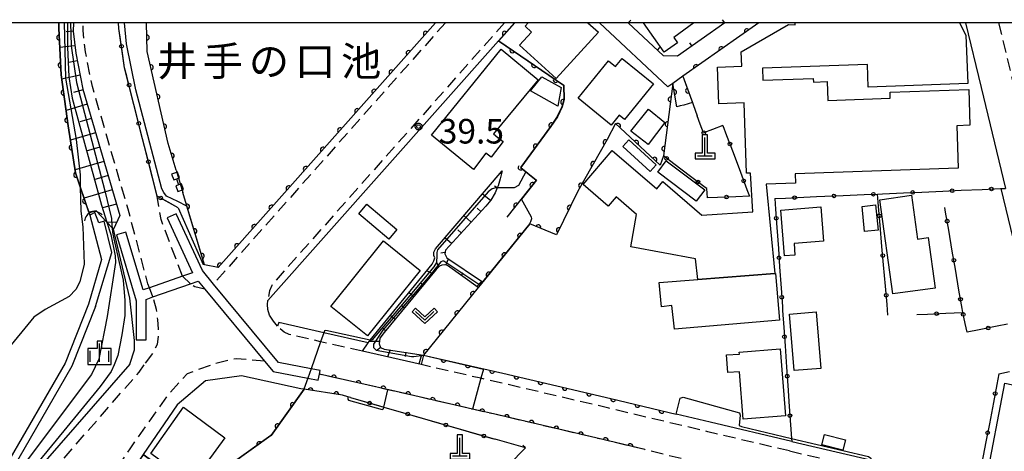
# Model space of a CAD drawing. Extents: x -24001 to -21999, y 86999 to 88501.
# Drawn here: x -23352 to -23152, y 88413 to 88501 of the extents above; entities that cross this region are included whole.
import ezdxf
from ezdxf.enums import TextEntityAlignment as Align

# ---------------------------------------------------------------- set-up
doc = ezdxf.new("R2010")
doc.units = 0
doc.linetypes.add('G', pattern=[3.75, 2.5, -1.25])
for name, color, linetype in [('2101000', 3, 'Continuous'), ('2101001', 8, 'Continuous'), ('2211000', 3, 'Continuous'), ('2213000', 2, 'G'), ('2213001', 7, 'Continuous'), ('3001000', 3, 'Continuous'), ('3002000', 6, 'Continuous'), ('4201000', 3, 'Continuous'), ('4219000', 3, 'Continuous'), ('4219990', 6, 'Continuous'), ('5101000', 3, 'Continuous'), ('5101001', 150, 'Continuous'), ('5105000', 3, 'Continuous'), ('5105001', 4, 'Continuous'), ('5228000', 4, 'Continuous'), ('5228990', 4, 'Continuous'), ('6101110', 2, 'Continuous'), ('6101121', 63, 'Continuous'), ('6101990', 2, 'Continuous'), ('6110000', 4, 'Continuous'), ('6130000', 4, 'Continuous'), ('6130001', 7, 'Continuous'), ('6130990', 4, 'Continuous'), ('6140000', 4, 'Continuous'), ('6313000', 2, 'Continuous'), ('6334000', 2, 'Continuous'), ('7101000', 4, 'Continuous'), ('7101001', 8, 'Continuous'), ('7102000', 2, 'Continuous'), ('7102001', 8, 'Continuous'), ('7311000', 4, 'Continuous'), ('8154000', 5, 'Continuous'), ('999', 2, 'Continuous'), ('CLIP_BOX', 4, 'Continuous')]:
    doc.layers.add(name, color=color, linetype=linetype)
doc.styles.add('PlotAnnotation', font='txt')
doc.styles.add('ROMANS', font='romans')

# ---------------------------------------------------------------- blocks, each defined once
blk = doc.blocks.new('420100')
at = {"layer": '4201000'}
for points in [[(0, 0), (0, 1.5)], [(0.6, 0), (-0.6, 0)]]:
    blk.add_lwpolyline(points, dxfattribs=at)
at = {"layer": 'CLIP_BOX'}
blk.add_lwpolyline([(-0.784, -0.224), (0.823, -0.227), (0.823, 0.233), (0.219, 0.233), (0.219, 1.731), (-0.218, 1.731), (-0.218, 0.233), (-0.785, 0.233)], close=True, dxfattribs=at)
blk = doc.blocks.new('421900')
at = {"layer": '4219990'}
blk.add_arc((-0.313, 0), 0.812, 292.61987, 67.38013, dxfattribs=at)
blk = doc.blocks.new('522800')
at = {"layer": '5228990'}
for points in [[(-0.25, 0.75), (-0.25, 0.25), (0.25, 0.25), (0.25, 0.75), (-0.25, 0.75)], [(0, 0.25), (0, -0.25)], [(-0.25, -0.25), (-0.25, -0.75), (0.25, -0.75), (0.25, -0.25), (-0.25, -0.25)]]:
    blk.add_lwpolyline(points, dxfattribs=at)
blk = doc.blocks.new('631300')
at = {"layer": '6313000'}
blk.add_lwpolyline([(0.75, 0.35), (0, -0.35), (-0.75, 0.35)], dxfattribs=at)
at = {"layer": 'CLIP_BOX'}
blk.add_lwpolyline([(1.033, 0.34), (0.76, 0.633), (0, -0.076), (-0.76, 0.633), (-1.033, 0.34), (0, -0.624)], close=True, dxfattribs=at)
blk = doc.blocks.new('633400')
at = {"layer": '6334000'}
for points in [[(-0.75, -0.75), (-0.75, 0.15)], [(0, -0.75), (0, 0.75)], [(0.75, -0.75), (0.75, 0.15)]]:
    blk.add_lwpolyline(points, dxfattribs=at)
at = {"layer": 'CLIP_BOX'}
blk.add_lwpolyline([(-0.95, -0.95), (0.95, -0.95), (0.95, 0.35), (0.2, 0.35), (0.2, 0.95), (-0.2, 0.95), (-0.2, 0.35), (-0.95, 0.35), (-0.95, -0.95)], dxfattribs=at)
blk = doc.blocks.new('731100')
at = {"layer": '7311000'}
blk.add_circle((0, 0), 0.15, dxfattribs=at)
at = {"layer": 'CLIP_BOX'}
blk.add_lwpolyline([(-0.209, -0.178), (-0.219, -0.166), (-0.237, -0.14), (-0.251, -0.113), (-0.258, -0.094), (-0.265, -0.075), (-0.269, -0.057), (-0.273, -0.031), (-0.275, -0.008), (-0.274, 0.024), (-0.27, 0.054), (-0.266, 0.071), (-0.261, 0.088), (-0.255, 0.104), (-0.246, 0.124), (-0.239, 0.136), (-0.228, 0.154), (-0.219, 0.166), (-0.202, 0.187), (-0.189, 0.199), (-0.169, 0.217), (-0.151, 0.23), (-0.135, 0.239), (-0.113, 0.251), (-0.101, 0.256), (-0.082, 0.262), (-0.056, 0.269), (-0.04, 0.272), (-0.016, 0.275), (0.004, 0.275), (0.022, 0.274), (0.042, 0.272), (0.065, 0.267), (0.079, 0.264), (0.108, 0.253), (0.121, 0.247), (0.143, 0.235), (0.16, 0.224), (0.18, 0.208), (0.194, 0.194), (0.206, 0.182), (0.222, 0.162), (0.233, 0.146), (0.249, 0.116), (0.257, 0.097), (0.264, 0.075), (0.269, 0.057), (0.273, 0.032), (0.275, 0.014), (0.275, -0.008), (0.274, -0.023), (0.271, -0.048), (0.267, -0.067), (0.261, -0.088), (0.249, -0.117), (0.23, -0.151), (0.219, -0.166), (0.204, -0.184), (0.189, -0.199), (0.172, -0.215), (0.154, -0.228), (0.136, -0.239), (0.124, -0.246), (0.107, -0.253), (0.09, -0.26), (0.071, -0.266), (0.044, -0.271), (0.028, -0.274), (0.009, -0.275), (-0.009, -0.275), (-0.024, -0.274), (-0.041, -0.272), (-0.063, -0.268), (-0.086, -0.261), (-0.101, -0.256), (-0.115, -0.25), (-0.133, -0.241), (-0.148, -0.231), (-0.17, -0.216), (-0.182, -0.206), (-0.197, -0.192)], close=True, dxfattribs=at)
blk = doc.blocks.new('M07')
blk.add_arc((0, 0), 0.5, 180, 0)
blk = doc.blocks.new('M08')
blk.add_lwpolyline([(0, 0), (0, -0.75)])

msp = doc.modelspace()

# ---------------------------------------------------------------- linework, layer by layer
at = {"layer": '2101000', "flags": 128}
for points in [[(-23341.08, 88500), (-23341.1, 88498.31), (-23340.6, 88493.78), (-23339.14, 88486.52), (-23331.65, 88460.8), (-23332.91, 88458.03)], [(-23267.43, 88500), (-23311.65, 88450.22), (-23314.41, 88450.77)], [(-23251.37, 88500), (-23254.64, 88496.32)], [(-23220.19, 88486.97), (-23234.12, 88500)], [(-23208.64, 88500), (-23218.26, 88493.23), (-23221.09, 88493.29), (-23228.26, 88500)], [(-23201.69, 88500), (-23217.15, 88489.11)], [(-23159.68, 88500), (-23156.48, 88486.8), (-23151.54, 88466.33)], [(-23254.64, 88496.32), (-23301.53, 88443.53)], [(-23217.15, 88489.11), (-23219.22, 88487.65), (-23220.19, 88486.97)], [(-23139.6, 88413.3), (-23152.42, 88466.29), (-23151.54, 88466.33)], [(-23319.79, 88462.4), (-23314.66, 88450.82)], [(-23329.62, 88430.59), (-23328.67, 88433.49), (-23328.65, 88435.41), (-23329.59, 88444), (-23332.91, 88458.03)], [(-23314.41, 88450.77), (-23314.66, 88450.82)], [(-23299.56, 88438.29), (-23300.4, 88439.3), (-23301.17, 88440.57), (-23301.57, 88441.68), (-23301.62, 88442.71), (-23301.53, 88443.53)], [(-23281.13, 88434.95), (-23290.16, 88436.99), (-23299.27, 88439.04), (-23299.56, 88438.29)], [(-23269.91, 88432.45), (-23269.92, 88432.4), (-23270.36, 88430.5), (-23282.27, 88433.22), (-23281.13, 88434.95)], [(-23269.91, 88432.45), (-23253.77, 88428.74), (-23231.78, 88423.6), (-23218.55, 88420.44)], [(-23329.62, 88430.59), (-23351.49, 88405.51), (-23361.51, 88392.53)], [(-23314.22, 88427.2), (-23319.94, 88422.33), (-23326.86, 88412.2), (-23326.89, 88412.16)], [(-23294.8, 88425.57), (-23306.88, 88428.21), (-23314.22, 88427.2)], [(-23284.7, 88423.79), (-23285.25, 88423.95), (-23286.39, 88424.28), (-23294.18, 88425.48), (-23294.23, 88425.49), (-23294.8, 88425.57)], [(-23195.03, 88414.9), (-23211.61, 88418.79), (-23218.55, 88420.44)], [(-23249.14, 88413.56), (-23255.31, 88415.34)], [(-23195.03, 88414.9), (-23178.99, 88411.14), (-23178.96, 88411.13), (-23157.19, 88406.27), (-23155.44, 88405.88), (-23144.07, 88403.34)], [(-23249.14, 88413.56), (-23279.54, 88382.62), (-23282.64, 88379.85), (-23284.55, 88376.38), (-23288.47, 88372.23), (-23313, 88349.48)]]:
    msp.add_lwpolyline(points, dxfattribs=at)
at = {"layer": '2101001', "flags": 128}
for points in [[(-23319.79, 88462.4), (-23324.04, 88464.74), (-23330.65, 88490.82), (-23331.81, 88498.84), (-23331.87, 88500)], [(-23284.7, 88423.79), (-23277.97, 88421.85), (-23255.31, 88415.34)]]:
    msp.add_lwpolyline(points, dxfattribs=at)
at = {"layer": '2211000', "flags": 128}
msp.add_lwpolyline([(-23314.32, 88445.82), (-23302.22, 88431.22), (-23300.45, 88429.08), (-23293.43, 88427.75), (-23291.28, 88427.34), (-23291.05, 88428.55), (-23290.91, 88429.3), (-23292.75, 88429.65), (-23299.37, 88430.91), (-23312.6, 88446.88), (-23314.85, 88449.6), (-23320.18, 88461.16), (-23322, 88460.32), (-23316.85, 88449.16), (-23318.88, 88448.46), (-23325.6, 88446.13), (-23326.87, 88445.69), (-23330.38, 88457.45), (-23332.3, 88456.88), (-23328.29, 88443.47), (-23328.28, 88435.56), (-23326.28, 88435.56), (-23326.29, 88443.76), (-23324.89, 88444.27), (-23317.24, 88446.91), (-23315.67, 88447.45), (-23314.32, 88445.82)], close=True, dxfattribs=at)
at = {"layer": '2213000', "flags": 128}
for points in [[(-23325.6, 88446.13), (-23325.91, 88446.92), (-23329.95, 88462.1), (-23337.2, 88487), (-23338.63, 88494.09), (-23339.1, 88498.41), (-23339.08, 88500)], [(-23265.42, 88500), (-23312.6, 88446.88)], [(-23253.39, 88500), (-23300.25, 88447.23), (-23300.73, 88446.57), (-23301.19, 88445.49), (-23301.49, 88443.97), (-23301.53, 88443.53)], [(-23152.99, 88500), (-23150.16, 88488.33), (-23134.24, 88422.27)], [(-23318.88, 88448.46), (-23323.25, 88460), (-23324.04, 88464.74)], [(-23314.32, 88445.82), (-23316.39, 88446.3), (-23317.24, 88446.91)], [(-23326.41, 88430.76), (-23324.78, 88432.99), (-23324, 88434.66), (-23323.77, 88436.24), (-23323.75, 88437.78), (-23323.89, 88439.6), (-23324.18, 88441.71), (-23324.89, 88444.27)], [(-23282.27, 88433.22), (-23290.81, 88435.16), (-23297.18, 88436.61), (-23298.21, 88437.11), (-23299.29, 88437.96), (-23299.56, 88438.29)], [(-23302.22, 88431.22), (-23307.98, 88431.7), (-23312.26, 88430.71), (-23317.95, 88428.64), (-23321.75, 88424.46), (-23329.63, 88413.37), (-23336.78, 88402.38), (-23342.62, 88391.73), (-23348.8, 88383.69), (-23356.1, 88374.29), (-23366.03, 88362.05), (-23373.61, 88347.88), (-23387.87, 88321.21), (-23403.46, 88292.75), (-23424.18, 88254.48), (-23424.32, 88253.07), (-23423.97, 88252.08), (-23423.09, 88251.25)], [(-23394.93, 88324.99), (-23380.89, 88351.25), (-23373.09, 88365.82), (-23359.28, 88391.32), (-23349.55, 88403.93), (-23327.73, 88428.95), (-23326.41, 88430.76)], [(-23195.48, 88412.95), (-23212.07, 88416.84), (-23232.24, 88421.65), (-23254.22, 88426.79), (-23258.24, 88427.71), (-23270.36, 88430.5)], [(-23208.62, 88402.36), (-23208.28, 88404.02), (-23208.29, 88405.2), (-23208.56, 88406.47), (-23209, 88407.58), (-23209.8, 88408.64), (-23210.68, 88409.32), (-23211.88, 88409.98), (-23224.92, 88413.22), (-23233.73, 88415.32), (-23255.69, 88420.46), (-23259.96, 88421.44), (-23275.42, 88425), (-23291.05, 88428.55)], [(-23195.48, 88412.95), (-23179.45, 88409.19), (-23179.41, 88409.18), (-23155.88, 88403.93), (-23146.02, 88401.73)]]:
    msp.add_lwpolyline(points, dxfattribs=at)
at = {"layer": '2213001', "flags": 128}
for points in [[(-23318.88, 88448.46), (-23317.24, 88446.91)], [(-23324.89, 88444.27), (-23325.6, 88446.13)]]:
    msp.add_lwpolyline(points, dxfattribs=at)
at = {"layer": '3001000', "flags": 128}
for points in [[(-23236.47, 88500), (-23234.33, 88498.05), (-23242.9, 88488.63), (-23250.35, 88495.41), (-23247.91, 88498.09), (-23249.25, 88499.31), (-23248.62, 88500)], [(-23160.88, 88500), (-23159.61, 88497.44), (-23159.22, 88487.63), (-23179.47, 88486.93), (-23179.63, 88491.49), (-23200.98, 88490.75), (-23200.89, 88488.33), (-23190.66, 88488.68), (-23190.63, 88487.93), (-23187.81, 88488.02), (-23187.68, 88484.2), (-23174.98, 88484.64), (-23175.02, 88485.89), (-23159.04, 88486.45), (-23158.78, 88479.15), (-23161.48, 88479.06), (-23161.19, 88470.42), (-23194.33, 88469.31), (-23194.27, 88467.38), (-23200.21, 88467.18), (-23198.49, 88449.03), (-23214.13, 88447.78), (-23214.62, 88452.03), (-23227.75, 88454.41), (-23226.55, 88461.02), (-23230.71, 88464.59), (-23232.34, 88462.7), (-23237.46, 88467.1), (-23231.51, 88474.04), (-23222.44, 88466.26), (-23221.2, 88467.71), (-23213.27, 88460.9), (-23202.94, 88461.54), (-23203.41, 88469.43), (-23204.24, 88469.41), (-23204.72, 88483.68), (-23209.84, 88483.51), (-23210.09, 88490.99), (-23205.18, 88491.16), (-23205.27, 88494.07), (-23195.66, 88499.66), (-23194.34, 88499.58), (-23194.32, 88500)], [(-23214.9, 88500), (-23219.01, 88496.99), (-23218.23, 88495.93), (-23220.93, 88494), (-23225.15, 88500)]]:
    msp.add_lwpolyline(points, dxfattribs=at)
for points in [[(-23254.77, 88476.66), (-23253.68, 88475.83), (-23256.1, 88472.65), (-23257.19, 88473.48), (-23259.75, 88470.13), (-23268.26, 88477.12), (-23254.1, 88494.59), (-23246.57, 88488.36), (-23255.63, 88477.41), (-23254.77, 88476.66)], [(-23238.44, 88484.65), (-23232.25, 88492.27), (-23230.84, 88491.12), (-23229.52, 88492.75), (-23223.14, 88487.56), (-23229, 88480.35), (-23230.08, 88481.23), (-23231.73, 88479.2), (-23238.44, 88484.65)], [(-23245.81, 88489.02), (-23241.93, 88486.85), (-23242.55, 88483.03), (-23248.16, 88486.15), (-23245.81, 88489.02)], [(-23227.74, 88477.92), (-23224.17, 88482.41), (-23220.8, 88479.7), (-23224.2, 88475.21), (-23227.74, 88477.92)], [(-23228.14, 88476.18), (-23222.59, 88471.12), (-23223.82, 88469.77), (-23229.38, 88474.83), (-23228.14, 88476.18)], [(-23220.53, 88471.92), (-23212.71, 88466.06), (-23214.45, 88463.74), (-23222.27, 88469.6), (-23220.53, 88471.92)], [(-23165.89, 88446.07), (-23174.46, 88444.88), (-23177.12, 88464.02), (-23170.66, 88464.91), (-23169.43, 88456.02), (-23167.31, 88456.32), (-23165.89, 88446.07)], [(-23283.04, 88461.18), (-23281.38, 88463.14), (-23275.29, 88457.99), (-23276.94, 88456.03), (-23283.04, 88461.18)], [(-23177.96, 88462.96), (-23177.43, 88457.86), (-23180.2, 88457.57), (-23180.73, 88462.67), (-23177.96, 88462.96)], [(-23188.57, 88455.6), (-23194.56, 88455.12), (-23194.37, 88452.77), (-23196.52, 88452.59), (-23197.26, 88461.89), (-23189.12, 88462.54), (-23188.57, 88455.6)], [(-23270.56, 88449.66), (-23281.26, 88436.33), (-23288.74, 88442.33), (-23278.04, 88455.66), (-23270.56, 88449.66)], [(-23190.07, 88441.21), (-23189.13, 88429.72), (-23194.53, 88429.28), (-23195.46, 88440.77), (-23190.07, 88441.21)], [(-23197.34, 88433.7), (-23196.31, 88420.07), (-23204.89, 88419.41), (-23205.63, 88429.06), (-23207.99, 88428.87), (-23208.27, 88432.46), (-23205.67, 88432.65), (-23205.7, 88433.06), (-23197.34, 88433.7)], [(-23155.54, 88406.56), (-23151.68, 88426.7), (-23148.1, 88426.01), (-23146.69, 88418.99), (-23141.08, 88417.85), (-23143.06, 88408.13), (-23144.79, 88408.48), (-23145.11, 88406.89), (-23149.42, 88407.76), (-23149.89, 88405.48), (-23155.54, 88406.56)], [(-23310.25, 88415.61), (-23317.09, 88406.33), (-23325.35, 88412.45), (-23318.7, 88421.84), (-23310.25, 88415.61)], [(-23188.88, 88414.17), (-23188.37, 88416.27), (-23184.09, 88415.22), (-23184.6, 88413.13), (-23188.88, 88414.17)]]:
    msp.add_lwpolyline(points, close=True, dxfattribs=at)
at = {"layer": '3002000', "flags": 128}
msp.add_lwpolyline([(-23221.52, 88442.25), (-23222, 88447.16), (-23214.13, 88447.78), (-23198.49, 88449.03), (-23198.29, 88449.04), (-23197.48, 88439.54), (-23218.89, 88437.7), (-23219.41, 88442.51), (-23221.52, 88442.25)], close=True, dxfattribs=at)
at = {"layer": '5101000', "flags": 128}
for points in [[(-23337.72, 88460.91), (-23335.38, 88451.89), (-23338.03, 88442.77), (-23342.75, 88430.81), (-23354.74, 88410.04), (-23354.81, 88409.94), (-23373.57, 88382.48), (-23376.29, 88379.12), (-23378.16, 88376.8)], [(-23336.61, 88442.28), (-23333.28, 88453.32), (-23334.82, 88459.68), (-23335.92, 88459.33), (-23336.73, 88461.42)], [(-23336.61, 88442.28), (-23341.39, 88430.15), (-23353.47, 88409.24), (-23372.37, 88381.59), (-23377.15, 88375.66)]]:
    msp.add_lwpolyline(points, dxfattribs=at)
at = {"layer": '5101001', "flags": 128}
msp.add_lwpolyline([(-23336.73, 88461.42), (-23337.72, 88460.91)], dxfattribs=at)
at = {"layer": '5105000', "flags": 128}
for points in [[(-23320.2, 88470.05), (-23321.83, 88475.47), (-23326.09, 88494.18), (-23326.21, 88500)], [(-23267.43, 88500), (-23311.65, 88450.22), (-23314.41, 88450.77)]]:
    msp.add_lwpolyline(points, dxfattribs=at)
at = {"layer": '5105001', "flags": 128}
for points in [[(-23320.2, 88470.05), (-23318.83, 88465.5)], [(-23314.41, 88450.77), (-23318.83, 88465.5)]]:
    msp.add_lwpolyline(points, dxfattribs=at)
at = {"layer": '6101110', "flags": 128}
for points in [[(-23341.08, 88500), (-23341.1, 88498.31), (-23340.6, 88493.78), (-23339.14, 88486.52), (-23331.65, 88460.8), (-23332.91, 88458.03)], [(-23253.9, 88469.87), (-23254.31, 88468.29), (-23254.74, 88466.82), (-23254.89, 88466.45), (-23255.3, 88465.44), (-23256.22, 88463.9), (-23257.19, 88462.69), (-23265.45, 88453.78), (-23265.55, 88453.05), (-23265.15, 88452.2)], [(-23258.78, 88446.16), (-23265.01, 88450.67), (-23265.59, 88450.76), (-23266.18, 88450.74), (-23266.62, 88450.49), (-23267.29, 88449.81), (-23277.87, 88437.01), (-23278.75, 88435.85), (-23278.91, 88434.74), (-23278.62, 88434.01), (-23277.88, 88433.67), (-23269.91, 88432.45)]]:
    msp.add_lwpolyline(points, dxfattribs=at)
at = {"layer": '6101121', "flags": 128}
for points in [[(-23332.91, 88458.03), (-23333.19, 88458.33), (-23334.25, 88459.45), (-23336.41, 88461.73), (-23337.91, 88461.47), (-23339.67, 88466.63), (-23340.64, 88469.47), (-23342.14, 88479.06), (-23343.58, 88489.43), (-23344.05, 88498.85), (-23344.04, 88500)], [(-23269.91, 88432.45), (-23269.92, 88432.4), (-23270.36, 88430.5), (-23282.27, 88433.22), (-23281.13, 88434.95), (-23280.73, 88435.44), (-23268.14, 88450.89), (-23267.78, 88451.57), (-23267.57, 88452.19), (-23267.77, 88452.67), (-23267.76, 88453.39), (-23267.43, 88454.05), (-23267.04, 88454.52), (-23253.9, 88469.87)], [(-23265.15, 88452.2), (-23257.92, 88447.31), (-23257.88, 88447.28), (-23258.4, 88446.64), (-23258.78, 88446.16)]]:
    msp.add_lwpolyline(points, dxfattribs=at)
at = {"layer": '6101990', "flags": 128}
for points in [[(-23341.09, 88498.28), (-23342.55, 88498.12)], [(-23340.77, 88495.27), (-23343.85, 88494.93)], [(-23340.3, 88492.28), (-23342, 88491.94)], [(-23339.71, 88489.31), (-23343.46, 88488.55)], [(-23339.09, 88486.35), (-23341.04, 88485.78)], [(-23338.25, 88483.44), (-23342.57, 88482.18)], [(-23337.4, 88480.53), (-23339.78, 88479.84)], [(-23336.55, 88477.63), (-23341.68, 88476.13)], [(-23335.71, 88474.72), (-23338.46, 88473.92)], [(-23334.86, 88471.81), (-23340.74, 88470.1)], [(-23334.01, 88468.91), (-23336.94, 88468.05)], [(-23254.05, 88469.29), (-23254.29, 88469.42)], [(-23333.17, 88466), (-23338.89, 88464.33)], [(-23256.27, 88463.85), (-23257.92, 88465.17)], [(-23254.89, 88466.45), (-23255.48, 88466.76)], [(-23332.32, 88463.09), (-23335.14, 88462.36)], [(-23258.2, 88461.61), (-23258.98, 88462.32)], [(-23334.34, 88459.54), (-23332.25, 88459.48)], [(-23260.21, 88459.44), (-23261.67, 88460.79)], [(-23262.22, 88457.27), (-23262.91, 88457.9)], [(-23264.23, 88455.1), (-23265.52, 88456.29)], [(-23265.52, 88453.28), (-23266.39, 88453.17)], [(-23266.75, 88450.36), (-23267.1, 88451.09)], [(-23265.36, 88450.72), (-23264.82, 88451.98)], [(-23268.01, 88448.94), (-23269.2, 88449.59)], [(-23262.18, 88448.63), (-23261.8, 88449.15)], [(-23269.93, 88446.62), (-23270.43, 88447.04)], [(-23259.07, 88446.37), (-23258.08, 88447.41)], [(-23271.84, 88444.3), (-23272.84, 88445.13)], [(-23273.76, 88441.99), (-23274.25, 88442.39)], [(-23275.68, 88439.67), (-23276.64, 88440.46)], [(-23277.6, 88437.35), (-23278.07, 88437.74)], [(-23278.84, 88435.21), (-23280.92, 88435.2)], [(-23278.55, 88433.98), (-23279.29, 88433.42)], [(-23276.67, 88433.49), (-23277.21, 88432.07)], [(-23273.48, 88433), (-23273.62, 88432.14)], [(-23270.3, 88432.51), (-23270.83, 88430.61)]]:
    msp.add_lwpolyline(points, dxfattribs=at)
at = {"layer": '6110000', "flags": 128}
for points in [[(-23344.04, 88500), (-23344.05, 88498.85), (-23343.58, 88489.43), (-23342.14, 88479.06), (-23340.64, 88469.47), (-23339.67, 88466.63), (-23337.72, 88460.91)], [(-23320.2, 88470.05), (-23321.83, 88475.47), (-23326.09, 88494.18), (-23326.21, 88500)], [(-23267.43, 88500), (-23311.65, 88450.22), (-23314.41, 88450.77), (-23318.83, 88465.5)], [(-23251.37, 88500), (-23254.64, 88496.32), (-23241.43, 88487.29), (-23241.36, 88484.37), (-23241.77, 88482.93), (-23242.71, 88480.91), (-23244.05, 88478.91), (-23250.19, 88470.59), (-23246.97, 88468), (-23252.92, 88460.48)], [(-23201.69, 88500), (-23217.15, 88489.11), (-23215.07, 88483.38)], [(-23218.4, 88482.93), (-23219.22, 88487.65), (-23221.12, 88472.92), (-23221.76, 88471.05), (-23230.86, 88479.53), (-23232.57, 88476.27), (-23238.51, 88465.74), (-23242.82, 88456.9), (-23248.25, 88459.14), (-23257.88, 88447.28), (-23258.4, 88446.64), (-23258.78, 88446.16), (-23269.91, 88432.45), (-23253.77, 88428.74), (-23231.78, 88423.6), (-23218.55, 88420.44)], [(-23224.92, 88413.22), (-23233.73, 88415.32), (-23255.69, 88420.46), (-23259.96, 88421.44), (-23275.42, 88425), (-23291.05, 88428.55)], [(-23284.7, 88423.79), (-23285.25, 88423.95), (-23286.39, 88424.28), (-23294.18, 88425.48), (-23300.88, 88416.08), (-23316.66, 88404.77), (-23326.89, 88412.16), (-23327.95, 88410.61), (-23327.39, 88406.84)]]:
    msp.add_lwpolyline(points, dxfattribs=at)
at = {"layer": '6130000', "flags": 128}
for points in [[(-23331.55, 88497.07), (-23331.81, 88498.84), (-23331.87, 88500)], [(-23330.22, 88489.14), (-23330.65, 88490.82), (-23331.02, 88493.36)], [(-23328.25, 88481.35), (-23329.3, 88485.51)], [(-23215.07, 88483.38), (-23214.26, 88481.04)], [(-23213.63, 88479.35), (-23214.26, 88481.04)], [(-23209.01, 88479.1), (-23211.15, 88478.29)], [(-23209.01, 88479.1), (-23208.26, 88477.1)], [(-23326.27, 88473.55), (-23327.33, 88477.71)], [(-23206.94, 88473.6), (-23205.44, 88469.6)], [(-23215.58, 88468.74), (-23218.99, 88471.31)], [(-23324.34, 88465.91), (-23325.35, 88469.92)], [(-23210.14, 88464.48), (-23212.17, 88464.4), (-23212.3, 88466.27), (-23212.59, 88466.49)], [(-23204.13, 88466.1), (-23203.61, 88464.72), (-23206.4, 88464.62)], [(-23184.56, 88464.88), (-23180.3, 88465.06)], [(-23176.56, 88465.23), (-23172.3, 88465.41)], [(-23168.56, 88465.58), (-23164.29, 88465.77)], [(-23160.55, 88465.93), (-23156.29, 88466.12)], [(-23152.55, 88466.28), (-23152.42, 88466.29)], [(-23319.79, 88462.4), (-23321.67, 88463.44)], [(-23198.44, 88464.27), (-23196.31, 88464.36)], [(-23198.44, 88464.27), (-23198.29, 88462.12)], [(-23192.57, 88464.53), (-23189.96, 88464.64), (-23188.3, 88464.71)], [(-23177.39, 88462.61), (-23177.47, 88463.54)], [(-23163.73, 88461.51), (-23163.89, 88462.44)], [(-23198.03, 88458.39), (-23197.74, 88454.1)], [(-23176.68, 88454.53), (-23177.06, 88458.87)], [(-23162.38, 88453.56), (-23163.1, 88457.81)], [(-23197.48, 88450.36), (-23197.18, 88446.07)], [(-23175.98, 88446.45), (-23176.35, 88450.8)], [(-23161.02, 88445.62), (-23161.75, 88449.87)], [(-23196.93, 88442.33), (-23196.87, 88441.52), (-23196.63, 88438.04)], [(-23175.46, 88440.55), (-23175.65, 88442.72)], [(-23163.7, 88440.93), (-23162.01, 88441)], [(-23169.6, 88440.67), (-23167.44, 88440.76)], [(-23156.94, 88437.56), (-23159.35, 88437.07), (-23159.75, 88438.86)], [(-23151.17, 88438.73), (-23153.27, 88438.3)], [(-23196.37, 88434.3), (-23196.07, 88430.01)], [(-23152.89, 88428.6), (-23150.76, 88429.13)], [(-23152.89, 88428.6), (-23153.3, 88426.45)], [(-23195.82, 88426.28), (-23195.52, 88421.99)], [(-23284.7, 88423.79), (-23282.63, 88423.19)], [(-23279.03, 88422.16), (-23277.97, 88421.85), (-23274.9, 88420.97)], [(-23154.01, 88422.77), (-23154.84, 88418.48)], [(-23271.3, 88419.93), (-23267.16, 88418.75)], [(-23263.56, 88417.71), (-23259.43, 88416.52)], [(-23195.26, 88418.25), (-23195.07, 88415.51), (-23195.03, 88414.9)], [(-23255.83, 88415.49), (-23255.31, 88415.34)], [(-23155.55, 88414.8), (-23156.38, 88410.5)]]:
    msp.add_lwpolyline(points, dxfattribs=at)
at = {"layer": '6130001', "flags": 128}
for points in [[(-23331.02, 88493.36), (-23331.55, 88497.07)], [(-23329.3, 88485.51), (-23330.22, 88489.14)], [(-23327.33, 88477.71), (-23328.25, 88481.35)], [(-23211.15, 88478.29), (-23212.97, 88477.6), (-23213.63, 88479.35)], [(-23208.26, 88477.1), (-23206.94, 88473.6)], [(-23325.35, 88469.92), (-23326.27, 88473.55)], [(-23218.99, 88471.31), (-23221.12, 88472.92)], [(-23205.44, 88469.6), (-23204.13, 88466.1)], [(-23212.59, 88466.49), (-23215.58, 88468.74)], [(-23321.67, 88463.44), (-23324.04, 88464.74), (-23324.34, 88465.91)], [(-23180.3, 88465.06), (-23177.61, 88465.18), (-23176.56, 88465.23)], [(-23177.47, 88463.54), (-23177.61, 88465.18)], [(-23172.3, 88465.41), (-23168.56, 88465.58)], [(-23164.29, 88465.77), (-23160.55, 88465.93)], [(-23156.29, 88466.12), (-23152.55, 88466.28)], [(-23206.4, 88464.62), (-23210.14, 88464.48)], [(-23196.31, 88464.36), (-23192.57, 88464.53)], [(-23188.3, 88464.71), (-23184.56, 88464.88)], [(-23198.29, 88462.12), (-23198.03, 88458.39)], [(-23177.06, 88458.87), (-23177.39, 88462.61)], [(-23163.1, 88457.81), (-23163.73, 88461.51)], [(-23197.74, 88454.1), (-23197.48, 88450.36)], [(-23176.35, 88450.8), (-23176.68, 88454.53)], [(-23161.75, 88449.87), (-23162.38, 88453.56)], [(-23197.18, 88446.07), (-23196.93, 88442.33)], [(-23175.65, 88442.72), (-23175.98, 88446.45)], [(-23160.39, 88441.93), (-23161.02, 88445.62)], [(-23167.44, 88440.76), (-23163.7, 88440.93)], [(-23162.01, 88441), (-23160.25, 88441.08), (-23160.39, 88441.93)], [(-23159.75, 88438.86), (-23160.25, 88441.08)], [(-23196.63, 88438.04), (-23196.37, 88434.3)], [(-23153.27, 88438.3), (-23156.94, 88437.56)], [(-23196.07, 88430.01), (-23195.82, 88426.28)], [(-23153.3, 88426.45), (-23154.01, 88422.77)], [(-23282.63, 88423.19), (-23279.03, 88422.16)], [(-23274.9, 88420.97), (-23271.3, 88419.93)], [(-23195.52, 88421.99), (-23195.26, 88418.25)], [(-23267.16, 88418.75), (-23263.56, 88417.71)], [(-23154.84, 88418.48), (-23155.55, 88414.8)], [(-23259.43, 88416.52), (-23255.83, 88415.49)]]:
    msp.add_lwpolyline(points, dxfattribs=at)
at = {"layer": '6130990'}
for centre in [(-23331.29, 88495.21), (-23329.76, 88487.33), (-23327.79, 88479.53), (-23212.9, 88477.63), (-23207.6, 88475.35), (-23325.81, 88471.73), (-23220.48, 88472.44), (-23214.08, 88467.62), (-23204.79, 88467.85), (-23208.27, 88464.55), (-23186.43, 88464.79), (-23178.43, 88465.14), (-23170.43, 88465.5), (-23162.42, 88465.85), (-23154.42, 88466.2), (-23323.31, 88464.34), (-23194.44, 88464.44), (-23177.22, 88460.74), (-23198.16, 88460.26), (-23163.42, 88459.66), (-23176.52, 88452.66), (-23197.61, 88452.23), (-23162.06, 88451.72), (-23175.81, 88444.59), (-23197.06, 88444.2), (-23160.71, 88443.77), (-23165.57, 88440.85), (-23160.16, 88440.69), (-23155.11, 88437.93), (-23196.5, 88436.17), (-23195.94, 88428.15), (-23153.66, 88424.61), (-23280.83, 88422.68), (-23273.1, 88420.45), (-23195.39, 88420.12), (-23265.37, 88418.23), (-23155.19, 88416.64), (-23257.63, 88416.01)]:
    msp.add_circle(centre, 0.375, dxfattribs=at)
at = {"layer": '6140000', "flags": 128}
for points in [[(-23208.64, 88500), (-23218.26, 88493.23), (-23221.09, 88493.29), (-23228.26, 88500)], [(-23249.14, 88413.56), (-23279.54, 88382.62), (-23282.64, 88379.85), (-23284.55, 88376.38), (-23288.47, 88372.23), (-23313, 88349.48)]]:
    msp.add_lwpolyline(points, dxfattribs=at)
at = {"layer": '7101000', "flags": 128}
for points in [[(-23249.05, 88469.67), (-23250.57, 88466.88), (-23251.48, 88466.45), (-23254.89, 88466.45)], [(-23280.73, 88435.44), (-23289.78, 88437.43), (-23290.03, 88437.36), (-23290.16, 88436.99)]]:
    msp.add_lwpolyline(points, dxfattribs=at)
at = {"layer": '7101001', "flags": 128}
for points in [[(-23251.37, 88500), (-23254.64, 88496.32), (-23241.43, 88487.29), (-23241.36, 88484.37), (-23241.77, 88482.93), (-23242.71, 88480.91), (-23244.05, 88478.91), (-23250.19, 88470.59), (-23249.05, 88469.67)], [(-23254.89, 88466.45), (-23255.19, 88466.45), (-23255.96, 88466.26), (-23256.72, 88465.59), (-23267.04, 88453.83), (-23267.16, 88453.29), (-23267.16, 88452.68), (-23267.23, 88451.26), (-23267.77, 88450.37), (-23272.65, 88444.53), (-23280.35, 88435.55), (-23280.69, 88435.43), (-23280.73, 88435.44)], [(-23290.16, 88436.99), (-23290.81, 88435.16), (-23292.75, 88429.65), (-23293.43, 88427.75), (-23294.22, 88425.5)], [(-23294.22, 88425.5), (-23294.23, 88425.49), (-23300.92, 88416.12), (-23316.66, 88404.83), (-23326.86, 88412.2), (-23326.9, 88412.23), (-23328, 88410.62), (-23327.99, 88410.55), (-23327.45, 88406.89), (-23327.44, 88406.83)]]:
    msp.add_lwpolyline(points, dxfattribs=at)
at = {"layer": '7102000', "flags": 128}
for points in [[(-23317.99, 88462.7), (-23319.85, 88463.64), (-23322.17, 88464.76), (-23322.7, 88465.51), (-23323.07, 88466.22), (-23328.36, 88486.37), (-23330.28, 88495.68), (-23330.68, 88500)], [(-23215.22, 88483.79), (-23216.93, 88483.21), (-23217.72, 88483.07), (-23218.4, 88482.93)], [(-23339.67, 88466.63), (-23339.57, 88461.66), (-23339.15, 88458.53), (-23338.86, 88450.91), (-23339.79, 88447.35), (-23340.57, 88445.79), (-23341.93, 88444.36), (-23346.84, 88441.73), (-23349.12, 88440.16), (-23354.92, 88433.06)], [(-23248.29, 88459.17), (-23248.09, 88459.6), (-23247.87, 88460.19), (-23247.92, 88460.5), (-23249.99, 88464.1)], [(-23334.25, 88459.44), (-23333.46, 88456.98), (-23332.58, 88452.6), (-23332.49, 88451.27), (-23334.2, 88440.25), (-23335.92, 88431.59), (-23337.37, 88428.47), (-23350.07, 88411.61), (-23364.02, 88392.09), (-23369.14, 88384.7), (-23376.87, 88374.89)], [(-23333.19, 88458.33), (-23333.11, 88457.42), (-23332.86, 88456.09), (-23330.95, 88447.67), (-23330.64, 88443.51), (-23330.64, 88440.5), (-23331.2, 88436.55), (-23332.04, 88432.32), (-23332.79, 88430.46), (-23333.41, 88429.12), (-23335.65, 88426.04), (-23343.02, 88417.04), (-23354.95, 88402.53), (-23360.89, 88394.72), (-23363.3, 88390.84), (-23373.54, 88374.14), (-23374.5, 88372.67)], [(-23285.25, 88423.95), (-23285.29, 88423.48), (-23285.16, 88423.24), (-23278.28, 88421.4), (-23278.05, 88421.49), (-23277.97, 88421.85)], [(-23218.55, 88420.44), (-23217.72, 88423.69), (-23217.09, 88423.9), (-23205.65, 88420.69), (-23205.51, 88420.2), (-23205.72, 88418.11), (-23205.23, 88417.9), (-23195.07, 88415.51), (-23179.44, 88411.82), (-23178.92, 88411.47), (-23178.99, 88411.14)]]:
    msp.add_lwpolyline(points, dxfattribs=at)
at = {"layer": '7102001', "flags": 128}
for points in [[(-23342.94, 88500), (-23342.67, 88488.74), (-23340.48, 88476.24), (-23339.72, 88469.07), (-23339.67, 88466.63)], [(-23342.24, 88500), (-23342.24, 88495.05), (-23342.01, 88488.98), (-23341.3, 88484.64), (-23335.36, 88462.92), (-23334.25, 88459.45), (-23334.25, 88459.44)], [(-23341.63, 88500), (-23341.55, 88495.32), (-23340.42, 88487.83), (-23339.23, 88483.18), (-23334.67, 88465.84), (-23333.33, 88460.17), (-23333.23, 88458.78), (-23333.19, 88458.33)], [(-23267.43, 88500), (-23311.65, 88450.22), (-23314.41, 88450.77), (-23317.99, 88462.7)], [(-23251.3, 88500), (-23254.56, 88496.33), (-23241.38, 88487.32), (-23241.31, 88484.37), (-23241.73, 88482.91), (-23242.67, 88480.89), (-23244.01, 88478.89), (-23250.12, 88470.6), (-23246.9, 88468), (-23249.99, 88464.1)], [(-23201.69, 88500), (-23217.15, 88489.11), (-23215.22, 88483.79)], [(-23218.4, 88482.93), (-23219.22, 88487.66), (-23219.22, 88487.65), (-23221.12, 88472.92), (-23221.76, 88471.05), (-23230.86, 88479.53), (-23232.57, 88476.27), (-23238.51, 88465.74), (-23242.82, 88456.9), (-23248.25, 88459.14), (-23258.4, 88446.64), (-23258.78, 88446.16), (-23269.91, 88432.45), (-23253.77, 88428.74), (-23231.78, 88423.6), (-23218.55, 88420.44)], [(-23248.29, 88459.17), (-23257.92, 88447.31), (-23258.44, 88446.67)], [(-23258.44, 88446.67), (-23265.76, 88451.5), (-23266.01, 88451.55), (-23266.38, 88451.36), (-23268.95, 88448.2), (-23278.14, 88437.51), (-23280.08, 88434.64), (-23280.03, 88433.96), (-23279.48, 88433.43), (-23272.3, 88432.16), (-23271.85, 88432.16), (-23269.92, 88432.4), (-23257.72, 88429.6)], [(-23257.72, 88429.6), (-23258.24, 88427.71), (-23259.96, 88421.44), (-23275.42, 88425), (-23277.14, 88425.39)], [(-23285.25, 88423.95), (-23286.39, 88424.28), (-23294.18, 88425.48), (-23300.88, 88416.08), (-23316.66, 88404.77)], [(-23277.97, 88421.85), (-23277.14, 88425.39)]]:
    msp.add_lwpolyline(points, dxfattribs=at)
at = {"layer": '999', "flags": 128}
msp.add_lwpolyline([(-24000, 87000), (-22000, 87000), (-22000, 88500), (-24000, 88500)], close=True, dxfattribs=at)

# ---------------------------------------------------------------- block references
at = {"layer": '4201000', "xscale": 2.5, "yscale": 2.5, "zscale": 2.5}
for p in [(-23212.68, 88472.89), (-23262.51, 88411.87)]:
    msp.add_blockref('420100', p, dxfattribs=at)
at = {"layer": '4219000', "xscale": 2.5, "yscale": 2.5, "zscale": 2.5, "rotation": 109.014405976583}
msp.add_blockref('421900', (-23337.01, 88460.32), dxfattribs=at)
at = {"layer": '5228000', "xscale": 2.5, "yscale": 2.5, "zscale": 2.5, "rotation": 19.01440597660881}
msp.add_blockref('522800', (-23319.89, 88467.65), dxfattribs=at)
at = {"layer": '6110000'}
for p, rotation in [((-23204.14, 88498.27), 215.1608068266524), ((-23343.96, 88497), 272.8563380074452), ((-23326.15, 88497), 91.18118891331535), ((-23269.42, 88497.76), 228.3850404510897), ((-23253.36, 88497.76), 228.376125943225), ((-23209.32, 88494.62), 215.1608068266524), ((-23272.91, 88493.83), 228.3850404510897), ((-23251.82, 88494.39), 325.6445407860373), ((-23343.68, 88491.38), 272.8563380074452), ((-23325.35, 88490.92), 102.8267650997896), ((-23247.41, 88491.38), 325.6445407860373), ((-23214.5, 88490.98), 215.1608068266524), ((-23276.4, 88489.9), 228.3850404510897), ((-23243.01, 88488.37), 325.6445407860373), ((-23343.07, 88485.78), 277.9056569797668), ((-23323.98, 88484.9), 102.8267650997896), ((-23279.89, 88485.98), 228.3850404510897), ((-23219.64, 88484.41), 262.6500890622096), ((-23218.91, 88485.89), 99.85556091680864), ((-23216.09, 88486.2), 289.9509855556997), ((-23241.5, 88483.88), 254.1071690196922), ((-23283.37, 88482.05), 228.3850404510897), ((-23342.3, 88480.2), 277.9056569797668), ((-23322.61, 88478.89), 102.8267650997896), ((-23243.89, 88479.15), 236.177914782503), ((-23230.34, 88479.04), 137.0198331314927), ((-23220.28, 88479.39), 262.6500890622096), ((-23286.86, 88478.13), 228.3850404510897), ((-23341.45, 88474.63), 278.8897716543452), ((-23290.35, 88474.2), 228.3850404510897), ((-23247.05, 88474.85), 233.5733877414666), ((-23232.89, 88475.69), 240.5725435968128), ((-23226.64, 88475.59), 137.0198331314927), ((-23220.93, 88474.38), 262.6500890622096), ((-23321.06, 88472.92), 106.7380296601461), ((-23293.84, 88470.27), 228.3850404510897), ((-23235.38, 88471.29), 240.5725435968128), ((-23222.94, 88472.15), 137.0198331314927), ((-23340.51, 88469.08), 288.8575654541556), ((-23250.15, 88470.56), 321.1886159632578), ((-23297.33, 88466.35), 228.3850404510897), ((-23247.75, 88467.02), 231.6481302668808), ((-23237.86, 88466.89), 240.5725435968128), ((-23338.69, 88463.75), 288.8247100182104), ((-23317.97, 88462.63), 106.7028127304822), ((-23300.81, 88462.42), 228.3850404510897), ((-23251.06, 88462.83), 231.6481302668808), ((-23240.15, 88462.38), 244.008148048357), ((-23304.3, 88458.49), 228.3850404510897), ((-23246.54, 88458.43), 157.5827253609569), ((-23316.46, 88457.6), 106.7028127304822), ((-23250.27, 88456.65), 230.9243331371336), ((-23242.37, 88457.83), 244.008148048357), ((-23307.79, 88454.57), 228.3850404510897), ((-23314.95, 88452.57), 106.7028127304822), ((-23253.46, 88452.73), 230.9243331371336), ((-23311.28, 88450.64), 228.3850404510897), ((-23256.65, 88448.8), 230.9243331371336), ((-23259.83, 88444.87), 230.9297487677861), ((-23263.02, 88440.94), 230.9297487677861), ((-23266.2, 88437.02), 230.9297487677861), ((-23269.39, 88433.09), 230.9297487677861), ((-23265.79, 88431.5), 347.0546531579822), ((-23260.86, 88430.37), 347.0546531579822), ((-23255.93, 88429.24), 347.0546531579822), ((-23288.12, 88427.89), 167.203656251447), ((-23283.1, 88426.74), 167.203656251447), ((-23251, 88428.09), 346.8437406597804), ((-23246.08, 88426.94), 346.8437406597804), ((-23292.85, 88425.27), 171.2427842448841), ((-23287.62, 88424.47), 171.2427842448841), ((-23278.07, 88425.6), 167.203656251447), ((-23273.04, 88424.45), 167.0324529308777), ((-23241.15, 88425.79), 346.8437406597804), ((-23296.47, 88422.27), 234.5200218657543), ((-23268.01, 88423.29), 167.0324529308777), ((-23236.23, 88424.64), 346.8437406597804), ((-23231.31, 88423.49), 346.5665251265723), ((-23262.99, 88422.14), 167.0324529308777), ((-23257.96, 88420.98), 167.0740008753474), ((-23226.39, 88422.31), 346.5665251265723), ((-23221.47, 88421.14), 346.5665251265723), ((-23252.94, 88419.82), 166.8263939839546), ((-23247.92, 88418.64), 166.8263939839546), ((-23299.54, 88417.96), 234.5200218657543), ((-23242.9, 88417.47), 166.8263939839546), ((-23237.88, 88416.29), 166.8263939839546), ((-23303.3, 88414.34), 215.6303060596857), ((-23232.85, 88415.11), 166.5928493439943), ((-23227.84, 88413.92), 166.5928493439943)]:
    msp.add_blockref('M07', p, dxfattribs=dict(at, rotation=rotation))
at = {"layer": '6140000'}
for p, rotation in [((-23228.26, 88500), 136.8981567454298), ((-23208.64, 88500), 215.1356683454352), ((-23222.32, 88494.44), 136.8981567454298), ((-23215.3, 88495.32), 215.1356683454352), ((-23249.14, 88413.56), 225.5043841164219)]:
    msp.add_blockref('M08', p, dxfattribs=dict(at, rotation=rotation))
at = {"layer": '6313000', "xscale": 2.5, "yscale": 2.5, "zscale": 2.5}
msp.add_blockref('631300', (-23269.63, 88440.39), dxfattribs=at)
at = {"layer": '6334000', "xscale": 2.5, "yscale": 2.5, "zscale": 2.5}
msp.add_blockref('633400', (-23335.76, 88432.91), dxfattribs=at)
at = {"layer": '7311000', "xscale": 2.5, "yscale": 2.5, "zscale": 2.5}
msp.add_blockref('731100', (-23270.88, 88478.88, 39.5), dxfattribs=at)

# ---------------------------------------------------------------- texts
at = {"layer": '7311000', "style": 'ROMANS'}
msp.add_text('39.5', height=5, dxfattribs=at).set_placement((-23266.78, 88475.44))
at = {"layer": '8154000', "style": 'PlotAnnotation'}
for s, p in [('井', (-23320.06, 88492.18)), ('手', (-23310.69, 88492.18)), ('の', (-23301.31, 88492.18)), ('口', (-23291.94, 88492.18)), ('池', (-23282.56, 88492.18))]:
    msp.add_text(s, height=6, dxfattribs=at).set_placement(p, align=Align.MIDDLE_CENTER)

doc.saveas('drawing.dxf')
